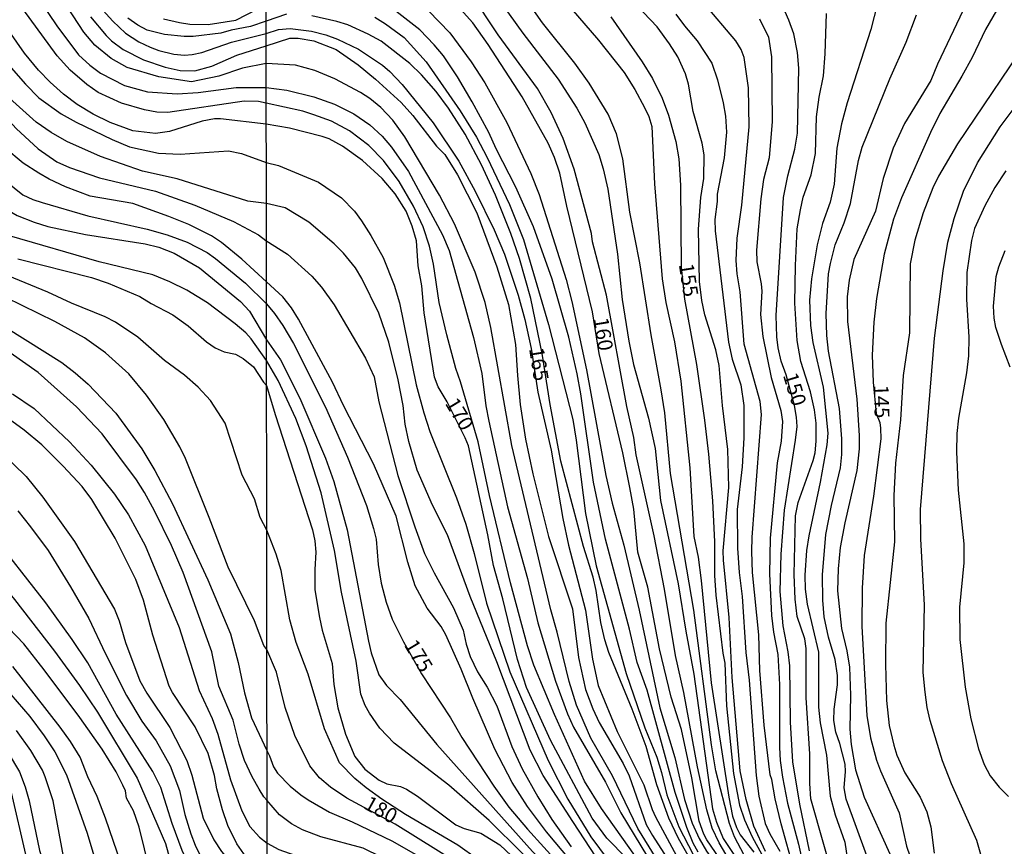
# Model space of a CAD drawing. Units: millimetres. Extents: x 187960 to 190372, y 1657660 to 1660435.
# Drawn here: x 188882 to 189048, y 1659893 to 1660032 of the extents above; entities that cross this region are included whole.
import ezdxf
from ezdxf.enums import TextEntityAlignment as Align

# ---------------------------------------------------------------- set-up
doc = ezdxf.new("R2010")
doc.units = ezdxf.units.MM
for name, color, linetype in [('IMAGEM', 7, 'Continuous'), ('V-CURVA_DE_NIVEL', 4, 'Continuous'), ('V-CURVA_MESTRA', 1, 'Continuous'), ('V-TEXTO_DE_ALTIMETRIA', 2, 'Continuous'), ('X-LIMITE_1000', 7, 'Continuous')]:
    doc.layers.add(name, color=color, linetype=linetype)
picture_1 = doc.add_image_def('image1.jpg', size_in_pixel=(4018, 4621))

msp = doc.modelspace()

# ---------------------------------------------------------------- linework, layer by layer
at = {"layer": 'V-CURVA_DE_NIVEL'}
for points in [[(188882.73, 1660039.15), (188888.18, 1660031.11), (188891.84, 1660026.21), (188893.71, 1660024.49), (188895.56, 1660023.16), (188899.6, 1660021.03), (188903.47, 1660020), (188908.5, 1660019.63), (188912.06, 1660019.87), (188918.43, 1660020.73), (188923.54, 1660020.74)], [(189008.22, 1659878.65), (189007.72, 1659880.49), (189006.7, 1659882.71), (189003.04, 1659888.13), (189000.05, 1659893.18), (188998.9, 1659895.65), (188997.96, 1659898.73), (188996.42, 1659905.99), (188994.09, 1659918.55), (188992.68, 1659924.83), (188990.83, 1659936.02), (188989.1, 1659945), (188986.06, 1659958.67), (188985.62, 1659961.61), (188984.48, 1659966.83), (188981, 1659985.67), (188978.67, 1659994.68), (188978.46, 1659996.05), (188975.55, 1660006.9), (188973.72, 1660012.11), (188971.67, 1660016.51), (188969.36, 1660020.57), (188962.71, 1660029.63), (188958.02, 1660036.68)], [(188962.01, 1660036.76), (188966.88, 1660029.9), (188972.88, 1660022.11), (188976, 1660017.2), (188977.35, 1660014.76), (188979.7, 1660009.38), (188980.47, 1660006.98), (188981.26, 1660003.52), (188982.86, 1659992.59), (188983.69, 1659984.94), (188984.8, 1659977.89), (188985.59, 1659973.92), (188988.14, 1659964.9), (188989.27, 1659959.74), (188990.14, 1659950.98), (188993.11, 1659936.88), (188994.41, 1659928.93), (188995.8, 1659921.63), (188998.92, 1659898.9), (188999.58, 1659896.68), (189000.74, 1659893.9), (189005.82, 1659886.3), (189009.11, 1659879.46), (189009.26, 1659878.65)], [(189010.67, 1659878.65), (189008.53, 1659884.29), (189006.48, 1659887.79), (189004.28, 1659891.08), (189002.62, 1659894.16), (189001.8, 1659896.46), (188999.5, 1659905.31), (188998.77, 1659909.71), (188995.8, 1659932.48), (188991.83, 1659955.55), (188990.85, 1659965.76), (188990.27, 1659969.69), (188988.54, 1659978.96), (188986.66, 1659991.09), (188984.99, 1659999.68), (188983.78, 1660008.69), (188982.69, 1660012.88), (188981.28, 1660016.21), (188978.12, 1660021.47), (188975.68, 1660024.8), (188970.19, 1660031.64), (188966.35, 1660037.23)], [(188792.47, 1660035.32), (188795.05, 1660031.03), (188797.86, 1660027.22), (188801.47, 1660023.18), (188801.47, 1660023.18), (188815.75, 1660009), (188817.4, 1660007.17), (188819.44, 1660004.57), (188823.01, 1659999.31), (188832.51, 1659987.1), (188832.79, 1659987.01), (188842.75, 1659976.18), (188849.24, 1659968.79), (188859.15, 1659958.61), (188863.63, 1659954.24), (188872.46, 1659944.57), (188881.01, 1659934.24), (188887.78, 1659925.55), (188892.01, 1659919.71), (188895, 1659915.24), (188901.75, 1659904.11), (188906.54, 1659893.08), (188909.57, 1659882.01), (188910.96, 1659878.56)], [(188923.58, 1659974.61), (188920.98, 1659978.29), (188920.08, 1659979.28), (188918.29, 1659980.82), (188913.63, 1659984.33), (188910.13, 1659986.48), (188907.25, 1659987.92), (188904.37, 1659989.08), (188895.3, 1659991.29), (188880.13, 1659995.69), (188878.02, 1659996.7), (188874.46, 1659998.85), (188872.05, 1660000.62), (188869.42, 1660003.33), (188867.62, 1660005.71), (188865.17, 1660009.84), (188860.38, 1660016.5), (188858.08, 1660019.19), (188856.1, 1660021.12), (188851.37, 1660024.88), (188846.11, 1660028.15), (188839.64, 1660031.6), (188834.72, 1660034.66)], [(188839.34, 1660034.66), (188845.4, 1660031.88), (188852.02, 1660029.31), (188854.04, 1660028.15), (188856.36, 1660026.45), (188860.4, 1660023.05), (188864.14, 1660019.25), (188873.85, 1660004.68), (188875.79, 1660002.75), (188878.28, 1660000.92), (188881.46, 1659999.11), (188884.34, 1659997.95), (188886.62, 1659997.24), (188892.98, 1659995.89), (188903.08, 1659994.32), (188905.36, 1659993.74), (188907.98, 1659992.75), (188912.28, 1659990.28), (188919.2, 1659984.58), (188920.68, 1659982.93), (188923.58, 1659978.09)], [(188923.56, 1660001.15), (188920.4, 1660001.54), (188908.5, 1660005.28), (188902.65, 1660006.57), (188895.52, 1660009.08), (188889.84, 1660011.57), (188887.18, 1660013.12), (188884.66, 1660014.86), (188880.71, 1660018.39), (188876.75, 1660022.78), (188873.79, 1660027.29), (188870.22, 1660032.02), (188867.49, 1660034.57)], [(188871.46, 1660035.5), (188880.43, 1660024.02), (188882.85, 1660021.25), (188885.09, 1660018.99), (188888.86, 1660016.28), (188891.43, 1660014.84), (188897.49, 1660011.92), (188900.42, 1660010.69), (188905.32, 1660009.64), (188908.97, 1660009.45), (188917.14, 1660010.01), (188919.37, 1660009.58), (188923.55, 1660008.04)], [(188923.53, 1660024.77), (188919.5, 1660024), (188915.5, 1660022.62), (188910.9, 1660021.67), (188905.4, 1660022.53), (188900.03, 1660024.08), (188897.34, 1660025.61), (188894.59, 1660027.84), (188892.74, 1660030.04), (188888.98, 1660035.8)], [(188996.51, 1659891.57), (188995.67, 1659893.13), (188994.58, 1659895.78), (188992.64, 1659901.65), (188987.9, 1659918.94), (188986.23, 1659923.64), (188984.91, 1659929.27), (188980.87, 1659944.44), (188978.8, 1659954.05), (188976.69, 1659968.96), (188976.09, 1659972.38), (188974.66, 1659978.58), (188971.86, 1659988.36), (188968.7, 1659997.16), (188965.71, 1660003.87), (188962.39, 1660010.36), (188961.16, 1660013.14), (188958.34, 1660018.31), (188955.84, 1660022.49), (188953.47, 1660026.04), (188951.89, 1660027.94), (188949.47, 1660030.46), (188943.39, 1660035.16)], [(189007.87, 1659891.72), (189005.93, 1659895.99), (189004.6, 1659900.48), (189003.62, 1659905.35), (189002.25, 1659921.11), (189001.74, 1659931.24), (189000.8, 1659940.89), (189000.76, 1659942.48), (189001.68, 1659953.16), (189001.51, 1659959.61), (189000.63, 1659967.04), (189000.08, 1659973.79), (188999.52, 1659976.4), (188997.64, 1659982.33), (188997.15, 1659984.73), (188996.74, 1659987.93), (188996.55, 1659996.77), (188996.98, 1660002.15), (188997.47, 1660005.32), (188997.55, 1660009.33), (188997.21, 1660011.34), (188995.67, 1660016.64), (188994.89, 1660021.25), (188994.35, 1660023.01), (188993.05, 1660025.87), (188991.68, 1660028.09), (188989.57, 1660030.93), (188984.93, 1660035.91)], [(189012.7, 1659888.52), (189010.52, 1659896.38), (189009.52, 1659900.61), (189008.96, 1659903.86), (189008.67, 1659904.68), (189007.68, 1659913.04), (189006.95, 1659922.27), (189006.74, 1659928.29), (189005.71, 1659938.8), (189005.56, 1659942.35), (189005.65, 1659944.78), (189007.21, 1659965.5), (189007, 1659967.68), (189004.3, 1659977.38), (189003.58, 1659986.22), (189003.11, 1659989.26), (189002.94, 1659991.52), (189003.07, 1659995.28), (189003.86, 1660000.83), (189005.1, 1660014.08), (189004.99, 1660020.66), (189004.26, 1660025.78), (189003.77, 1660027.11), (189002.85, 1660028.6), (188997.55, 1660034.88)], [(189026.8, 1660034.92), (189025.67, 1660030.52), (189021.69, 1660018.14), (189020.75, 1660014.59), (189019.96, 1660010.45), (189019.47, 1660004.38), (189018.79, 1660001.35), (189017.53, 1659997.76), (189016.63, 1659994.17), (189015.63, 1659988.4), (189015.33, 1659984.81), (189015.5, 1659980.54), (189015.86, 1659977.68), (189017.65, 1659970.12), (189018.4, 1659962.34), (189018.25, 1659960.38), (189017.14, 1659954.05), (189015.22, 1659945), (189014.83, 1659942.52), (189014.51, 1659938.37), (189014.56, 1659936.02), (189014.92, 1659933.46), (189016.84, 1659925.34), (189016.82, 1659916.07), (189017.12, 1659913.43), (189018.19, 1659907.96), (189018.81, 1659901.04), (189019.66, 1659897.87), (189021.29, 1659893.26), (189022.03, 1659888.31)], [(189041.77, 1660034.84), (189036.94, 1660024.63), (189035.79, 1660021.89), (189031.35, 1660014.63), (189029.47, 1660010.45), (189027.76, 1660005.32), (189026.46, 1659999.85), (189022.82, 1659991.65), (189022.03, 1659988.19), (189021.69, 1659985.37), (189021.73, 1659981.22), (189023.32, 1659968.07), (189023.72, 1659961.96), (189023.72, 1659959.69), (189023.29, 1659956.06), (189021.26, 1659947.22), (189020.5, 1659943.03), (189020.15, 1659939.44), (189020.07, 1659935.73), (189020.73, 1659929.36), (189021.65, 1659925.6), (189022.06, 1659922.82), (189022.25, 1659918.08), (189022.12, 1659912.36), (189022.33, 1659909.75), (189023.1, 1659905.52), (189024.55, 1659900.87), (189028.89, 1659891.34)], [(188923.57, 1659987.89), (188919.43, 1659991.72), (188915.97, 1659994.56), (188914.26, 1659995.65), (188910.43, 1659997.59), (188907.1, 1659998.94), (188900.99, 1660001.1), (188893.8, 1660002.38), (188889.63, 1660003.92), (188886.88, 1660005.24), (188885.12, 1660006.27), (188882.49, 1660007.94), (188879.35, 1660010.55), (188876.19, 1660013.79), (188868.69, 1660022.99), (188866.22, 1660025.66), (188862.2, 1660029.48), (188858.16, 1660032.66)], [(188861.52, 1660034.05), (188865.77, 1660030.87), (188868.63, 1660028.06), (188874.22, 1660021.44), (188881.27, 1660013.77), (188884.99, 1660010.35), (188888.17, 1660008.18), (188890.32, 1660007.21), (188895.35, 1660005.45), (188904.84, 1660003.22), (188911.46, 1660000.87), (188918, 1659998.06), (188922.21, 1659995.84), (188923.49, 1659994.87)], [(188923.54, 1660018.08), (188922.25, 1660018.35), (188919.8, 1660018.41), (188906.91, 1660016.47), (188905.06, 1660016.56), (188902.95, 1660016.97), (188899.08, 1660018.06), (188895.13, 1660019.89), (188893.2, 1660021.2), (188890.38, 1660023.65), (188888.23, 1660026.04), (188882.42, 1660033.99)], [(188893.86, 1660032.66), (188896.48, 1660029.5), (188897.41, 1660028.59), (188899.34, 1660027.13), (188902.78, 1660025.41), (188906.43, 1660024.12), (188909.01, 1660023.61), (188911.46, 1660023.52), (188914.34, 1660024.3), (188918.55, 1660026.19), (188923.53, 1660027.73)], [(188906.18, 1660032.31), (188908.88, 1660031.71), (188910.6, 1660031.43), (188913.74, 1660031.33), (188918.38, 1660032.08), (188922.12, 1660033.97)], [(188926.96, 1660033.1), (188923.53, 1660031.94)], [(188999.16, 1659883.39), (188993.18, 1659893.9), (188991.55, 1659897.36), (188989.5, 1659902.96), (188987.73, 1659909.45), (188985.36, 1659915.73), (188981.43, 1659925.3), (188980.72, 1659927.44), (188980.06, 1659930.39), (188979.25, 1659935.77), (188978.76, 1659938.01), (188977.11, 1659943.2), (188973.29, 1659957.64), (188971.49, 1659967.21), (188970.13, 1659975.8), (188968.23, 1659985.11), (188966.3, 1659991.86), (188964.85, 1659996.05), (188962.29, 1660002.54), (188959.9, 1660007.63), (188957.12, 1660012.84), (188954.3, 1660017.24), (188952.25, 1660020.06), (188949.75, 1660022.88), (188947.79, 1660024.78), (188942.94, 1660028.51), (188940.76, 1660029.73), (188937.34, 1660031.27), (188935.46, 1660031.87), (188931.23, 1660032.81)], [(188950.97, 1660033.64), (188954.58, 1660029.93), (188958.17, 1660025.06), (188960.47, 1660021.51), (188964.17, 1660014.8), (188968.21, 1660006.17), (188969.66, 1660002.63), (188974.19, 1659988.32), (188975.15, 1659984.56), (188977.65, 1659973.06), (188980.89, 1659955.21), (188982, 1659950.51), (188983.93, 1659943.46), (188986.56, 1659932.44), (188990.01, 1659915.99), (188992.56, 1659907.57), (188994.22, 1659900.48), (188995.52, 1659896.51), (188996.7, 1659893.9), (188997.92, 1659891.79), (189001.51, 1659886.64), (189002.15, 1659885.49), (189005.15, 1659878.65)], [(188975.06, 1660034.03), (188979.68, 1660028.69), (188983.99, 1660023.22), (188985.81, 1660020.36), (188987.43, 1660017.32), (188988.16, 1660015.83), (188988.67, 1660014.12), (188989.12, 1660004.46), (188990.42, 1659988.4), (188991.04, 1659984.43), (188992.49, 1659977.76), (188993.58, 1659971.1), (188995.08, 1659956.49), (188995.8, 1659944.87), (188996.49, 1659941.41), (188997.04, 1659937.48), (188998.71, 1659920.18), (189001.68, 1659900.87), (189002.32, 1659897.66), (189002.96, 1659895.78), (189003.6, 1659894.5), (189005.91, 1659891.57)], [(188992.73, 1660033.09), (188994.2, 1660031.1), (188996.34, 1660028.6), (188998.79, 1660024.8), (188999.78, 1660022), (189000.74, 1660018.14), (189001.1, 1660015.87), (189001.27, 1660013.18), (189000.89, 1660008.82), (188999.73, 1660002.71), (188999.73, 1660001.47), (188999.33, 1659998.44), (188999.37, 1659996.52), (189001.66, 1659977.72), (189002.28, 1659974.82), (189003.71, 1659970.5), (189004.22, 1659967.04), (189004.22, 1659961.57), (189003.96, 1659956.66), (189003.11, 1659949.48), (189003.15, 1659942.9), (189003.41, 1659938.84), (189003.92, 1659934.79), (189004.56, 1659925.3), (189005.12, 1659920.65), (189006.31, 1659904.54), (189006.78, 1659901.04), (189007.85, 1659896.42), (189008.6, 1659894.67), (189010.29, 1659891.77)], [(189019.94, 1659885.19), (189015.56, 1659900.61), (189015.35, 1659903.21), (189015.37, 1659908.17), (189014.77, 1659917.65), (189014.75, 1659925.99), (189014.51, 1659927.61), (189013.23, 1659931.37), (189012.89, 1659934.32), (189012.72, 1659938.46), (189012.98, 1659948.41), (189013.38, 1659950.64), (189015.95, 1659957.73), (189016.27, 1659959.05), (189016.42, 1659960.97), (189016.42, 1659964.05), (189016.16, 1659966.27), (189015.48, 1659969.3), (189013.87, 1659974.47), (189013.23, 1659978.02), (189012.85, 1659984.3), (189012.93, 1659990.67), (189013.25, 1659996.82), (189013.79, 1660000.06), (189014.26, 1660002.2), (189015.58, 1660005.96), (189016.35, 1660009.55), (189016.52, 1660015.74), (189016.95, 1660019.07), (189017.68, 1660022.66), (189017.96, 1660026.42), (189018.17, 1660033.22)], [(189025, 1659890.99), (189021.54, 1659900.52), (189021.18, 1659902.45), (189021.42, 1659905.22), (189021.35, 1659906.46), (189020.45, 1659909.92), (189019.75, 1659911.84), (189019.43, 1659913.81), (189019.51, 1659915.73), (189020.03, 1659919.83), (189020.03, 1659921.41), (189019.64, 1659924.15), (189018.55, 1659927.91), (189017.8, 1659931.33), (189017.55, 1659934.14), (189017.51, 1659938.42), (189018.06, 1659945.25), (189019.04, 1659950.12), (189020.58, 1659956.49), (189020.8, 1659958.75), (189020.8, 1659961.4), (189020.37, 1659966.49), (189018.55, 1659976.18), (189018.27, 1659978.83), (189018.15, 1659982.55), (189018.55, 1659989.26), (189018.85, 1659991.01), (189019.68, 1659994.13), (189021.18, 1659997.84), (189022.23, 1660001.13), (189023.61, 1660008.39), (189024.21, 1660010.66), (189028.91, 1660022.19), (189031.67, 1660028.35), (189033.38, 1660033)], [(188769.8, 1660032.21), (188776.11, 1660023.33), (188788.84, 1660007.99), (188793.33, 1660002.23), (188796.14, 1659998.1), (188798.89, 1659994.49), (188805.02, 1659987.02), (188809.08, 1659981.77), (188814.32, 1659975.58), (188821.76, 1659967.78), (188827.91, 1659962.02), (188831.84, 1659957.87), (188842.05, 1659948.1), (188858.14, 1659931.48), (188870.48, 1659919.84), (188877.25, 1659911.88), (188879.93, 1659908.34), (188881.82, 1659905.18), (188882.83, 1659902.6), (188883.48, 1659900.28), (188885.24, 1659891.9), (188886.14, 1659889.11), (188887.56, 1659886.27), (188891.88, 1659878.54)], [(188923.53, 1660031.94), (188920.88, 1660031.04), (188917.61, 1660030.4), (188915.89, 1660029.88), (188911.2, 1660029.35), (188909.66, 1660029.35), (188906.35, 1660029.67), (188903.43, 1660030.42), (188901.84, 1660031.22), (188900.16, 1660032.4)], [(188941.87, 1660032.57), (188943.71, 1660031.48), (188946.83, 1660029.15), (188950.56, 1660025.06), (188956.29, 1660016.79), (188959.06, 1660012.3), (188960.86, 1660008.91), (188964.62, 1660000.94), (188966.99, 1659995.02), (188971.24, 1659980.67), (188975.36, 1659964.63), (188975.92, 1659961.19), (188977.45, 1659948.76), (188979.25, 1659939.93), (188984.33, 1659921.76), (188987.49, 1659912.61), (188989.52, 1659907.62), (188990.34, 1659905.05), (188991.19, 1659901.29), (188993.22, 1659895.87), (188995.65, 1659891.19), (189001.04, 1659882.07), (189001.93, 1659880.4), (189002.54, 1659878.65)], [(189006.89, 1660032.32), (189008.41, 1660029.2), (189008.92, 1660025.91), (189009.03, 1660014.97), (189008.53, 1660008.86), (189007.57, 1660005.19), (189007.08, 1660001.94), (189006.34, 1659993.23), (189006.44, 1659991.26), (189007.15, 1659987.55), (189007.25, 1659986.31), (189007.02, 1659982.38), (189007.45, 1659978.66), (189008.85, 1659971.74), (189010.5, 1659966.19), (189010.78, 1659964.31), (189010.54, 1659960.97), (189009.88, 1659957.34), (189008.7, 1659944.61), (189008.56, 1659938.59), (189008.9, 1659931.58), (189009.26, 1659928.72), (189009.97, 1659924.96), (189010.24, 1659919.92), (189010.26, 1659909.24), (189010.37, 1659907.06), (189010.76, 1659904.24), (189011.61, 1659899.84), (189013.45, 1659892.92), (189015.13, 1659885.4)], [(189053.54, 1660030.78), (189040.3, 1660011.21), (189037.09, 1660005.75), (189036.15, 1660003.78), (189034.51, 1659999.55), (189033.14, 1659994.94), (189032.33, 1659990.96), (189032.22, 1659979.3), (189031.13, 1659972.08), (189030.69, 1659964.61), (189029.85, 1659957.26), (189029.57, 1659951.83), (189029.66, 1659944.01), (189028.19, 1659930.26), (189028.14, 1659923.29), (189028.31, 1659917.18), (189028.8, 1659912.96), (189029.55, 1659909.67), (189030.09, 1659908), (189031.43, 1659904.97), (189034, 1659900.87), (189035.15, 1659898.43), (189035.79, 1659895.87), (189036.39, 1659891.42)], [(188923.53, 1660027.73), (188927.52, 1660029.05), (188928.93, 1660029.05), (188931.58, 1660028.58), (188935.34, 1660027.14), (188939.07, 1660024.56), (188942.02, 1660022.13), (188946.35, 1660018.2), (188948.3, 1660016), (188952.29, 1660010.83), (188953.7, 1660009.38), (188955.86, 1660005.96), (188959.13, 1659999.55), (188962.5, 1659990.45), (188964.49, 1659984.09), (188965.66, 1659977.29), (188965.96, 1659972.08), (188966.45, 1659967.17), (188967.33, 1659961.32), (188968.55, 1659955.46), (188971.24, 1659944.87), (188975.3, 1659932.69), (188976.3, 1659924.45), (188977.48, 1659919.06), (188978.69, 1659915.77), (188979.78, 1659913.51), (188983.82, 1659906.59), (188984.85, 1659904.5), (188987.75, 1659896.29), (188988.77, 1659894.39), (188991.21, 1659890.65)], [(188989.42, 1659890.57), (188986.3, 1659895.61), (188982.05, 1659904.5), (188978.39, 1659910.86), (188975.94, 1659916.42), (188974.7, 1659920.43), (188972.69, 1659928.76), (188971.62, 1659932.52), (188965, 1659960.25), (188961.46, 1659980.2), (188960.54, 1659984.39), (188958.81, 1659989.51), (188955.35, 1659997.67), (188952.83, 1660002.54), (188946.95, 1660012.37), (188944.94, 1660015.19), (188942.91, 1660017.34), (188941.06, 1660018.86), (188939.44, 1660019.88), (188935.12, 1660022.17), (188931.75, 1660023.58), (188928.46, 1660024.48), (188923.53, 1660024.77)], [(188923.54, 1660020.74), (188927, 1660020.29), (188931.58, 1660019.13), (188935.04, 1660017.9), (188938.33, 1660016.25), (188941.06, 1660014.39), (188943.11, 1660012.47), (188944.71, 1660010.61), (188947.55, 1660006.51), (188953.3, 1659995.83), (188954.45, 1659993.19), (188958.55, 1659978.49), (188959.94, 1659972.42), (188960.64, 1659966.95), (188961.13, 1659964.35), (188964.27, 1659949.91), (188967.69, 1659937.82), (188969.44, 1659930.3), (188972.43, 1659920.47), (188974.44, 1659914.96), (188975.45, 1659912.7), (188980.87, 1659903.39), (188983.43, 1659898.26), (188989.07, 1659888.95)], [(188985.83, 1659891.04), (188980.15, 1659898.94), (188977.3, 1659903.6), (188972.24, 1659914.83), (188968.74, 1659923.17), (188967.69, 1659926.46), (188964.79, 1659937.09), (188961.28, 1659951.83), (188959.34, 1659960.89), (188956.37, 1659971.01), (188955.58, 1659973.24), (188954.04, 1659978.96), (188952.76, 1659984.43), (188951.78, 1659990.88), (188951.12, 1659993.91), (188950.05, 1659997.16), (188948.43, 1660000.66), (188946.01, 1660004.85), (188943.32, 1660008.37), (188940.85, 1660010.91), (188937.58, 1660013.41), (188934.54, 1660015.01), (188931.58, 1660016.1), (188929.74, 1660016.7), (188923.54, 1660018.08)], [(189048.32, 1659878.69), (189045.96, 1659885.27), (189043.57, 1659893.56), (189039.29, 1659903.13), (189037.78, 1659907.04), (189035.68, 1659913.81), (189035.19, 1659916.03), (189034.85, 1659918.59), (189034.51, 1659921.93), (189034.76, 1659933.33), (189034.12, 1659944.44), (189034.08, 1659949.48), (189036.41, 1659978.36), (189037.88, 1659989.77), (189038.67, 1659994.6), (189039.74, 1659998.61), (189041.34, 1660003.23), (189043.69, 1660007.97), (189047.52, 1660014.08), (189049.91, 1660017.2)], [(188923.55, 1660008.04), (188925.59, 1660007.56), (188932.39, 1660004.7), (188936.23, 1660002.07), (188938.45, 1659999.83), (188939.65, 1659998.22), (188941.23, 1659995.75), (188943.28, 1659991.99), (188945.16, 1659987.33), (188946.03, 1659984.34), (188948.85, 1659970.5), (188950.18, 1659965.8), (188951.2, 1659962.6), (188955.69, 1659951.45), (188957.25, 1659947), (188958.68, 1659942.05), (188960.75, 1659933.63), (188964.68, 1659922.05), (188971.17, 1659907.1), (188974.51, 1659900.52), (188978.35, 1659894.16), (188985.87, 1659884.09), (188989.26, 1659878.63)], [(189048.5, 1660006.64), (189046.64, 1660003.82), (189044.95, 1660000.75), (189043.22, 1659996.9), (189042.67, 1659994.85), (189041.92, 1659989.47), (189041.84, 1659984.98), (189042.24, 1659978.58), (189042.2, 1659975.41), (189041.86, 1659972.55), (189040.49, 1659964.86), (189040.23, 1659962.3), (189040.15, 1659959.18), (189040.42, 1659952.73), (189041.37, 1659943.67), (189041.37, 1659940.43), (189040.64, 1659932.99), (189040.7, 1659927.48), (189041.64, 1659919.45), (189042.58, 1659914.11), (189043.86, 1659909.02), (189044.83, 1659906.38), (189045.85, 1659904.5), (189047.37, 1659902.55), (189048.95, 1659900.99)], [(188987.64, 1659878.63), (188984.48, 1659883.26), (188982.13, 1659886.34), (188975.32, 1659896.76), (188970.34, 1659904.54), (188968.14, 1659908.81), (188962.52, 1659923.72), (188957.97, 1659934.74), (188954.15, 1659945.17), (188951.63, 1659950.21), (188949.02, 1659956.1), (188947.64, 1659960.93), (188947.02, 1659963.84), (188946.65, 1659967.04), (188945.84, 1659971.36), (188944.22, 1659977.72), (188942.55, 1659982.59), (188939.71, 1659988.44), (188938.64, 1659990.28), (188936.61, 1659992.76), (188935.01, 1659994.32), (188930.72, 1659997.97), (188926.71, 1660000.42), (188923.56, 1660001.15)], [(188923.49, 1659994.87), (188927.11, 1659992.59), (188931.21, 1659988.85), (188932.88, 1659986.99), (188935.03, 1659984), (188940.29, 1659975.01), (188941.76, 1659971.87), (188942.55, 1659967.64), (188945.78, 1659955.21), (188948.64, 1659946.53), (188950.3, 1659942.05), (188951.89, 1659938.76), (188955.18, 1659932.86), (188956.78, 1659929.1), (188957.29, 1659926.71), (188957.99, 1659924.62), (188959.25, 1659922.05), (188960.86, 1659919.43), (188962.5, 1659916.31), (188965.04, 1659909.45), (188966.75, 1659905.69), (188969.4, 1659900.91), (188971.79, 1659897.11), (188975.06, 1659892.51)], [(189049.23, 1659973.49), (189047.73, 1659977.29), (189046.81, 1659980.2), (189046.51, 1659981.74), (189046.41, 1659983.79), (189046.86, 1659988.79), (189047.32, 1659990.45), (189048.37, 1659993.21)], [(188881.55, 1659991.76), (188894.01, 1659988.65), (188896.81, 1659987.7), (188902.18, 1659985.4), (188904.11, 1659984.22), (188907.77, 1659982.35), (188910.35, 1659980.46), (188913.46, 1659977.75), (188914.9, 1659976.78), (188916.41, 1659976.1), (188918.34, 1659975.67), (188919.63, 1659974.98), (188921.39, 1659973.52), (188923.06, 1659970.98), (188923.59, 1659970.41)], [(188923.61, 1659945.98), (188922.48, 1659948.08), (188921.56, 1659951.26), (188919.45, 1659955.25), (188916.57, 1659964.06), (188914.1, 1659967.85), (188912.02, 1659970.14), (188909.7, 1659972.12), (188906.33, 1659974.63), (188901.86, 1659978.53), (188898.05, 1659981.1), (188896.33, 1659981.98), (188890.66, 1659984.3), (188886.64, 1659986.15), (188877.94, 1659989.72)], [(188867.06, 1659988), (188888.98, 1659974.27), (188891.26, 1659972.55), (188893.43, 1659970.64), (188898.11, 1659965.7), (188902.52, 1659959.72), (188904.71, 1659956.03), (188907.72, 1659950.4), (188913.69, 1659937.59), (188917.48, 1659928.48), (188918.81, 1659923.62), (188919.86, 1659918.5), (188921.04, 1659914.29), (188923.65, 1659908.78)], [(188983.8, 1659878.63), (188980.38, 1659883.39), (188978.5, 1659886.3), (188974.98, 1659890.14), (188970.87, 1659895.01), (188967.67, 1659899.28), (188965.06, 1659903.34), (188962.16, 1659908.98), (188958.42, 1659917.61), (188956.48, 1659922.48), (188953.85, 1659928.29), (188953.1, 1659929.7), (188950.73, 1659932.82), (188948.68, 1659936.54), (188947.44, 1659940.55), (188945.48, 1659948.33), (188941.68, 1659957.17), (188936.61, 1659967), (188934.75, 1659970.93), (188929.01, 1659981.61), (188927.79, 1659983.49), (188926.32, 1659985.35), (188923.57, 1659987.89)], [(188923.58, 1659978.09), (188925.95, 1659974.73), (188929.2, 1659968.28), (188933.52, 1659958.11), (188934.95, 1659954.18), (188937.19, 1659946.02), (188940.8, 1659927.22), (188941.27, 1659925.26), (188942.53, 1659921.54), (188943.85, 1659919.73), (188946.18, 1659917.36), (188952.38, 1659909.75), (188968.52, 1659891.72), (188972.03, 1659888.05), (188976.43, 1659882.22), (188979.56, 1659878.62)], [(188923.66, 1659900.35), (188923.15, 1659900.91), (188922.35, 1659902.24), (188921.17, 1659904.32), (188919.88, 1659907.07), (188918.94, 1659909.82), (188917.97, 1659913.9), (188915.54, 1659919.62), (188914.32, 1659925.42), (188909.48, 1659938.83), (188907.55, 1659943.35), (188904.67, 1659949.24), (188902.99, 1659952.33), (188901.62, 1659954.44), (188895.79, 1659962.22), (188891.45, 1659966.81), (188885.01, 1659972.57), (188880.28, 1659975.9)], [(188977.31, 1659878.62), (188974.76, 1659882.49), (188968.95, 1659889.14), (188966.75, 1659891.44), (188961.2, 1659896.93), (188954.39, 1659902.91), (188945.14, 1659910.02), (188942.74, 1659912.55), (188940.97, 1659915.09), (188940.27, 1659916.37), (188939.54, 1659918.3), (188938.73, 1659923.85), (188936.27, 1659935.51), (188935.08, 1659942.56), (188932.79, 1659952.26), (188930.27, 1659960.21), (188928.56, 1659964.82), (188925.55, 1659971.23), (188923.58, 1659974.61)], [(188923.59, 1659970.41), (188925.03, 1659965.5), (188931.34, 1659946.02), (188931.74, 1659944.14), (188931.93, 1659942.26), (188931.74, 1659939.31), (188931.76, 1659935.9), (188932.51, 1659931.2), (188932.98, 1659929.1), (188934.65, 1659923.46), (188934.97, 1659919.92), (188935.61, 1659915.95), (188936.93, 1659911.5), (188938.53, 1659907.74), (188940.2, 1659905.6), (188942.64, 1659903.77), (188943.92, 1659903.15), (188946.19, 1659902.68), (188947.25, 1659902.25), (188949.09, 1659901.05), (188955.58, 1659896.2), (188956.95, 1659895.58), (188959.81, 1659894.82), (188962.98, 1659892.83), (188964.96, 1659890.97)], [(188880.65, 1659968.98), (188884.34, 1659966.53), (188890.31, 1659960.86), (188893.95, 1659956.93), (188897.9, 1659952.03), (188900.24, 1659948.55), (188903.08, 1659943.35), (188908.84, 1659929.51), (188912.23, 1659918.89), (188914.41, 1659914.16), (188915.37, 1659911.5), (188917.52, 1659903.81), (188919.41, 1659898.6), (188920.74, 1659895.94), (188922.38, 1659894.13), (188923.67, 1659893.14)], [(188923.67, 1659888.17), (188922.36, 1659888.97), (188919.76, 1659891.29), (188918.59, 1659892.99), (188917.05, 1659896.11), (188916.14, 1659898.73), (188915.2, 1659902.3), (188914.81, 1659904.54), (188913.74, 1659908.23), (188911.53, 1659912.77), (188907.68, 1659918.54), (188907.16, 1659919.62), (188904.37, 1659928.22), (188902.8, 1659934.15), (188901.49, 1659937.63), (188898.01, 1659944.59), (188894.07, 1659951.17), (188892.42, 1659953.36), (188889.24, 1659956.8), (188885.63, 1659960.36), (188882.62, 1659962.86), (188879.96, 1659964.83)], [(188881.55, 1659949.24), (188883.71, 1659946.53), (188886.7, 1659942.53), (188890.49, 1659936.42), (188893.56, 1659931.03), (188896.31, 1659925.17), (188899.94, 1659918.07), (188902.54, 1659913.69), (188904.95, 1659910.42), (188907.29, 1659906.19), (188908.86, 1659901.98), (188909.78, 1659897.96), (188910.79, 1659894.69), (188911.52, 1659892.8), (188912.66, 1659890.48), (188914.27, 1659888.16), (188917.82, 1659884.31), (188920.27, 1659882.1), (188922.81, 1659880.35), (188923.68, 1659879.95)], [(188917.21, 1659878.56), (188914.53, 1659882.4), (188910.51, 1659889.32), (188909.35, 1659891.9), (188907.63, 1659896.41), (188905.7, 1659902.52), (188904.35, 1659905.22), (188898.2, 1659914.89), (188893.41, 1659923.58), (188890.76, 1659927.53), (188886.27, 1659933.68), (188876.71, 1659945.88)], [(188971.75, 1659878.62), (188970.73, 1659879.91), (188966.56, 1659884.29), (188962.53, 1659888.07), (188955.88, 1659892.79), (188947.06, 1659897.93), (188943.04, 1659900.54), (188940.4, 1659902.44), (188938.52, 1659904.02), (188935.91, 1659906.68), (188933.39, 1659912.44), (188930.63, 1659921.63), (188928.6, 1659926.97), (188927.53, 1659930.81), (188926.08, 1659939.14), (188925.21, 1659941.92), (188923.61, 1659945.98)], [(188907.3, 1659878.55), (188905.92, 1659881.5), (188904.84, 1659884.59), (188902.09, 1659895.81), (188901.12, 1659898.56), (188899.92, 1659900.74), (188899.73, 1659901.97), (188899.32, 1659902.88), (188898.16, 1659905.18), (188895.81, 1659908.96), (188892.06, 1659914.31), (188885.99, 1659922.37), (188882.58, 1659926.76), (188880.04, 1659929.4)], [(188879.33, 1659919.47), (188883.57, 1659914.48), (188886.02, 1659911.26), (188887.84, 1659908.55), (188889.8, 1659904.68), (188893.28, 1659894.82), (188894.4, 1659891.04), (188896.22, 1659885.84), (188898.44, 1659880.68), (188899.03, 1659878.54)], [(188895.1, 1659878.54), (188894.48, 1659879.8), (188892.87, 1659881.93), (188890.61, 1659886.4), (188889.28, 1659890.87), (188887.54, 1659900.28), (188886.19, 1659904.32), (188885.71, 1659905.44), (188883.78, 1659908.75), (188881.33, 1659912.14)], [(188923.65, 1659908.78), (188924.09, 1659907.87), (188924.78, 1659906.03), (188925.42, 1659904.94), (188927.58, 1659902.74), (188929.39, 1659901.27), (188930.59, 1659900.41), (188934.22, 1659898.36), (188938.07, 1659896.74), (188944.73, 1659893.53), (188952.08, 1659889.35), (188956.27, 1659886.78), (188958.7, 1659885.1), (188961.5, 1659882.75), (188964.28, 1659880.01), (188965.38, 1659878.61)], [(188888.72, 1659878.53), (188887.48, 1659881.5), (188885.26, 1659884.7), (188884.12, 1659886.87), (188883.26, 1659889.75), (188880.13, 1659903.16)], [(188961.53, 1659878.61), (188960.52, 1659879.97), (188958.04, 1659882.53), (188956.24, 1659884.01), (188954.39, 1659885.2), (188952.74, 1659886.08), (188946.44, 1659888.75), (188943, 1659890.76), (188939.93, 1659892.25), (188932.77, 1659894.18), (188929.65, 1659895.37), (188927.82, 1659896.35), (188925.79, 1659897.87), (188923.66, 1659900.35)], [(188923.67, 1659893.14), (188925.68, 1659892.04), (188928.37, 1659891.1), (188930.08, 1659890.61), (188933.37, 1659890.16), (188935.34, 1659889.65), (188941.4, 1659887.81), (188946.19, 1659886.06), (188950.42, 1659884.01), (188952.04, 1659883.41), (188953.75, 1659882.43), (188955.33, 1659881.23), (188957.69, 1659878.6)]]:
    msp.add_lwpolyline(points, dxfattribs=at)
at = {"layer": 'V-CURVA_MESTRA'}
for points in [[(188895.41, 1660034.34), (188897.6, 1660031.89), (188899.75, 1660029.86), (188902.03, 1660028.4), (188903.9, 1660027.5), (188905.4, 1660026.96), (188907.94, 1660026.34), (188909.74, 1660026.17), (188911.03, 1660026.28), (188912.67, 1660026.64), (188917.69, 1660028.38), (188923.53, 1660029.82)], [(189005.06, 1659883.31), (188997.96, 1659893.69), (188997.47, 1659894.63), (188996.7, 1659896.85), (188995.44, 1659904.15), (188993.69, 1659912.31), (188991.92, 1659917.74), (188989.97, 1659925.9), (188987.99, 1659936.32), (188986.32, 1659942.26), (188985.62, 1659949.52), (188984.98, 1659953.16), (188983.8, 1659959.01), (188979.81, 1659975.8), (188978.67, 1659982.84), (188974.3, 1660000.66), (188973.14, 1660006.22), (188972.22, 1660008.91), (188971.16, 1660011.3), (188966.8, 1660019.16), (188961.03, 1660027.96), (188958.43, 1660031.64), (188955.3, 1660035.11)], [(189015.33, 1659891.81), (189013.68, 1659899.71), (189012.49, 1659906.85), (189012.12, 1659913.55), (189012, 1659923.08), (189011.72, 1659925.43), (189010.88, 1659929.79), (189010.35, 1659935.6), (189010.54, 1659941.92), (189011.08, 1659949.35), (189012.98, 1659961.14), (189013.21, 1659963.49), (189013.13, 1659965.03), (189012.76, 1659967.04), (189011.37, 1659972.19), (189010.55, 1659974.52), (189010.03, 1659976.78), (189009.82, 1659978.62), (189009.71, 1659982.21), (189010.95, 1660002.16), (189011.63, 1660005.79), (189012.85, 1660010.32), (189013.28, 1660013.01), (189013.51, 1660023.95), (189013.3, 1660026.64), (189012.68, 1660029.8), (189011.85, 1660032.11), (189010.8, 1660034.37)], [(188851.72, 1660032.7), (188854.17, 1660031.5), (188857.07, 1660029.63), (188861.86, 1660025.89), (188865.32, 1660022.43), (188869.47, 1660017.49), (188874.26, 1660010.4), (188875.94, 1660008.23), (188877.98, 1660006.16), (188882.4, 1660002.61), (188884.08, 1660001.78), (188885.67, 1660001.28), (188893.41, 1659999.07), (188903.43, 1659996.79), (188906.82, 1659995.85), (188910.17, 1659994.58), (188913.53, 1659992.86), (188914.98, 1659991.83), (188920.01, 1659987.68), (188923.57, 1659984.2)], [(188923.54, 1660014.52), (188915.8, 1660015.4), (188914.77, 1660015.4), (188912.71, 1660015.04), (188907.21, 1660013.28), (188904.8, 1660012.95), (188901.02, 1660013.42), (188897.19, 1660014.8), (188894.29, 1660016.22), (188891.6, 1660017.85), (188889.3, 1660019.59), (188887.02, 1660021.61), (188885.07, 1660023.63), (188882.71, 1660026.53), (188877.44, 1660033.93)], [(188981.77, 1660032.66), (188987.07, 1660025.06), (188988.8, 1660022.24), (188990.4, 1660018.9), (188991.47, 1660016.04), (188992.71, 1660011.6), (188993.22, 1660008.69), (188993.54, 1660004.21), (188993.65, 1659990.39), (188994.19, 1659984.97), (188996.21, 1659973.92), (188997.6, 1659964.52), (188998.24, 1659958.8), (188998.95, 1659950.93), (188999.26, 1659944.01), (188999.26, 1659938.29), (188999.5, 1659935), (189000.68, 1659925.17), (189001.02, 1659923.51), (189001.31, 1659916.33), (189002.49, 1659904.88), (189003.5, 1659899.54), (189004.35, 1659897.06), (189005.63, 1659894.2), (189007.28, 1659891.21)], [(189046.9, 1660033.69), (189045.06, 1660030.52), (189042.78, 1660025.78), (189041.07, 1660022.62), (189037.35, 1660016.3), (189035.77, 1660013.14), (189030.84, 1660002.07), (189029.53, 1659998.48), (189027.95, 1659992.59), (189026.65, 1659985.07), (189026.2, 1659981.1), (189025.93, 1659975.5), (189026.05, 1659970.97), (189026.59, 1659965.67), (189027.18, 1659964.15), (189027.33, 1659963.2), (189027.35, 1659961.36), (189026.12, 1659951.7), (189024.58, 1659941.66), (189024.19, 1659936.2), (189024.15, 1659929.7), (189024.98, 1659914.66), (189025.62, 1659910.9), (189026.63, 1659907.15), (189027.31, 1659905.31), (189030.47, 1659898.26), (189031.71, 1659892.62), (189034.1, 1659885.57)], [(188923.53, 1660029.82), (188925.59, 1660030.5), (188927.6, 1660030.65), (188931.19, 1660030.22), (188933.58, 1660029.63), (188935.55, 1660028.9), (188939.14, 1660027.19), (188943.15, 1660024.46), (188944.39, 1660023.43), (188946.51, 1660021.23), (188951.74, 1660014.72), (188956.05, 1660008.27), (188958.81, 1660003.23), (188962.03, 1659996.69), (188963.81, 1659992.55), (188966.12, 1659985.62), (188967.2, 1659981.52), (188968.27, 1659976.63), (188969.4, 1659969.26), (188971.69, 1659959.48), (188973.65, 1659947.94), (188974.61, 1659943.42), (188977.48, 1659932.44), (188978.67, 1659924.19), (188979.64, 1659919.71), (188982.82, 1659911.97), (188987.33, 1659902.96), (188988.73, 1659898.81), (188989.29, 1659897.58), (188992.82, 1659890.95)], [(188984.44, 1659890.55), (188981.07, 1659893.96), (188978.61, 1659897.36), (188971.58, 1659910.48), (188967.48, 1659919.41), (188966.01, 1659924.11), (188963.49, 1659934.36), (188961.93, 1659940), (188960.99, 1659945.17), (188957.7, 1659960.21), (188957.16, 1659961.57), (188954.1, 1659967.64), (188952.57, 1659970.16), (188951.95, 1659971.78), (188950.2, 1659982.68), (188949.84, 1659987.25), (188949.22, 1659990.58), (188948.9, 1659994.81), (188948.19, 1659997.29), (188947.15, 1659999.81), (188945.33, 1660002.76), (188943.11, 1660005.36), (188939.78, 1660008.37), (188936.44, 1660010.83), (188934.18, 1660012.02), (188932.96, 1660012.45), (188927.47, 1660013.84), (188923.54, 1660014.52)], [(188923.63, 1659925.83), (188923.14, 1659926.49), (188921.56, 1659930.63), (188917.09, 1659939.74), (188913.89, 1659948.12), (188909.87, 1659958.05), (188908.93, 1659960.02), (188906.24, 1659964.67), (188903.3, 1659968.75), (188900.31, 1659972.34), (188896.4, 1659975.92), (188892.85, 1659978.42), (188887.84, 1659981.19), (188876.73, 1659986.58)], [(188923.57, 1659984.2), (188924.91, 1659982.53), (188926.32, 1659980.54), (188928.14, 1659977.46), (188933.54, 1659966.72), (188937.28, 1659958.28), (188940.48, 1659950.12), (188941.68, 1659946.24), (188942.08, 1659944.44), (188942.45, 1659940.17), (188942.94, 1659937.01), (188943.77, 1659933.8), (188944.82, 1659930.94), (188946.74, 1659927.09), (188949.77, 1659921.7), (188954.67, 1659914.28), (188956.59, 1659910.95), (188961.97, 1659902.74), (188964.53, 1659899.18), (188967.67, 1659895.48), (188975.96, 1659886.36), (188981.99, 1659878.63)], [(188878.77, 1659959.12), (188882.99, 1659955.04), (188885.8, 1659951.56), (188891.13, 1659944.08), (188897.92, 1659932.65), (188898.7, 1659930.63), (188899.75, 1659927.01), (188902.18, 1659920.52), (188903.34, 1659918.42), (188907.23, 1659912.66), (188910.13, 1659907.07), (188910.97, 1659904.62), (188912.9, 1659897.36), (188914.69, 1659893.66), (188916, 1659891.68), (188919.41, 1659887.75), (188921.17, 1659886.16), (188923.67, 1659884.7)], [(188968.57, 1659878.61), (188963.72, 1659883.32), (188960.28, 1659886.42), (188956.07, 1659889.6), (188945.33, 1659896.31), (188937.15, 1659900.69), (188934.41, 1659902.57), (188932.54, 1659904.13), (188930.89, 1659906.16), (188928.39, 1659911.29), (188926.75, 1659916.03), (188925.25, 1659921.97), (188923.63, 1659925.83)], [(188902.56, 1659878.55), (188901.38, 1659881.28), (188900.65, 1659883.6), (188900.2, 1659885.93), (188899.02, 1659889.62), (188896.4, 1659897.36), (188894.98, 1659900.97), (188893.41, 1659904.32), (188892.1, 1659907.63), (188890.49, 1659910.27), (188888.73, 1659912.68), (188880.73, 1659922.93)]]:
    msp.add_lwpolyline(points, dxfattribs=at)
at = {"layer": 'X-LIMITE_1000'}
msp.add_line((188925.91, 1657661.34), (188923.12, 1660432.79), dxfattribs=at)

# ---------------------------------------------------------------- texts
at = {"layer": 'V-TEXTO_DE_ALTIMETRIA'}
for s, rotation, p in [('155', 279, (188992.45, 1659990.7)), ('160', 279, (188978.05, 1659981.58)), ('165', 279, (188967.16, 1659976.48)), ('150', 287, (189010.07, 1659971.9)), ('145', 272, (189025.37, 1659970.47)), ('170', 301, (188952.99, 1659966.98)), ('175', 301, (188946.09, 1659926.16)), ('180', 331, (188939.46, 1659898.38))]:
    msp.add_text(s, height=2.5, rotation=rotation, dxfattribs=at).set_placement(p, align=Align.BOTTOM_LEFT)

# ---------------------------------------------------------------- referenced raster images: frames only (the image files are external)
at = {"layer": 'IMAGEM'}
image = msp.add_image(picture_1, insert=(187959.89, 1657660.39), size_in_units=(2411.87, 2773.83), dxfattribs=at)
image.dxf.flags = 7

doc.saveas('drawing.dxf')
